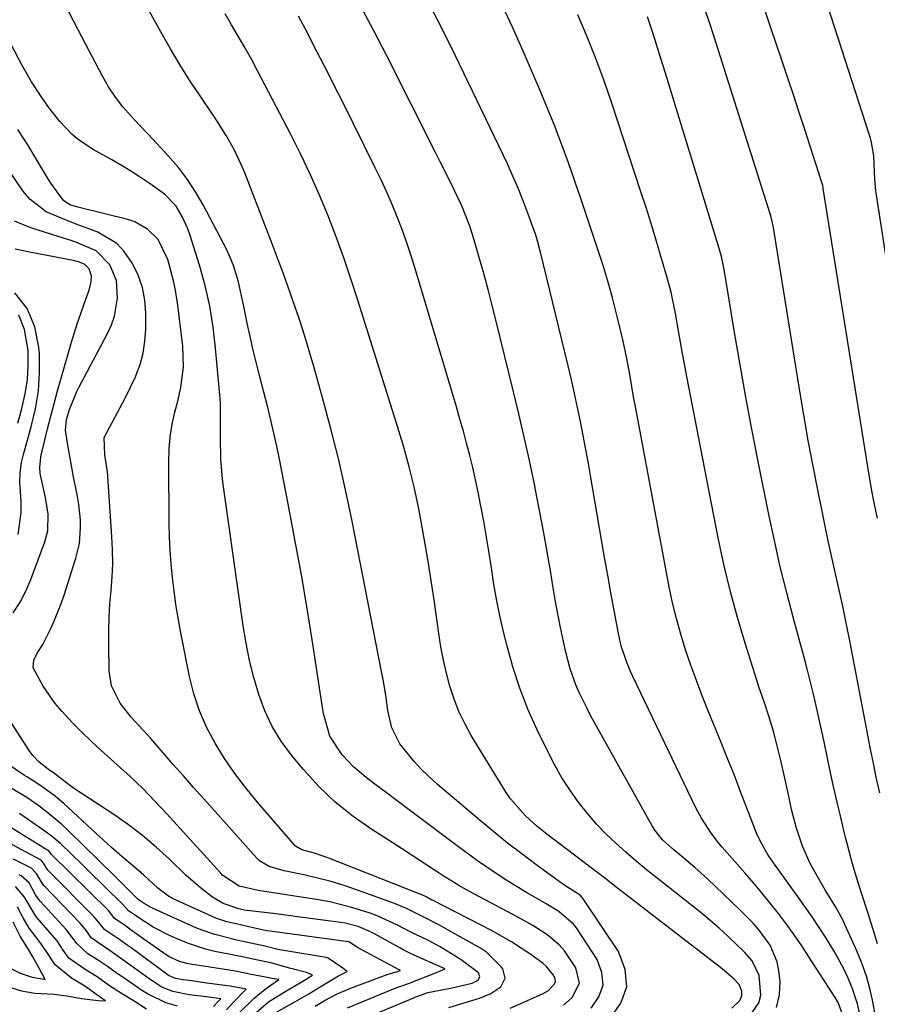
# Model space of a CAD drawing. Units: inches. Extents: x 1899770 to 1905050, y 385081 to 390396.
# Drawn here: x 1904541 to 1904722, y 387033 to 387241 of the extents above; entities that cross this region are included whole.
import ezdxf

# ---------------------------------------------------------------- set-up
doc = ezdxf.new("R2010")
doc.units = ezdxf.units.IN
doc.header["$MEASUREMENT"] = 0
doc.layers.add('7', color=7, linetype='Continuous')
doc.layers.add('8', color=7, linetype='Continuous')

msp = doc.modelspace()

# ---------------------------------------------------------------- linework, layer by layer
at = {"layer": '7', "color": 18}
for points in [[(1904666.03, 387030.02, 1752), (1904668.35, 387033.35, 1752), (1904669.59, 387036.8, 1752), (1904669.25, 387040.47, 1752), (1904667.83, 387044.26, 1752), (1904660.4, 387055.38, 1752), (1904660.19, 387055.65, 1752), (1904659.72, 387056.11, 1752), (1904658.6, 387056.86, 1752), (1904656.48, 387058.2, 1752), (1904655.32, 387059.02, 1752), (1904650.41, 387062.61, 1752), (1904647.4, 387064.86, 1752), (1904644.43, 387067.15, 1752), (1904641.51, 387069.5, 1752), (1904638.62, 387071.9, 1752), (1904629.63, 387079.49, 1752), (1904626.3, 387082.61, 1752), (1904624.77, 387084.29, 1752), (1904621.64, 387088.13, 1752), (1904619.95, 387091.45, 1752), (1904619.17, 387095.17, 1752), (1904618.7, 387098.35, 1752), (1904618.13, 387101.71, 1752), (1904617.81, 387103.39, 1752), (1904611.59, 387135.16, 1752), (1904610.21, 387141.78, 1752), (1904608.72, 387148.37, 1752), (1904607.06, 387154.92, 1752), (1904605.3, 387161.45, 1752), (1904603.5, 387167.79, 1752), (1904602.52, 387171.12, 1752), (1904601.51, 387174.43, 1752), (1904600.45, 387177.73, 1752), (1904599.03, 387181.94, 1752), (1904598.04, 387184.75, 1752), (1904597.03, 387187.55, 1752), (1904596, 387190.34, 1752), (1904594.94, 387193.12, 1752), (1904588.92, 387208.68, 1752), (1904588.25, 387210.31, 1752), (1904586.73, 387213.5, 1752), (1904584.99, 387216.58, 1752), (1904583.11, 387219.58, 1752), (1904582.13, 387221.06, 1752), (1904579.63, 387224.74, 1752), (1904577.43, 387228.08, 1752), (1904575.29, 387231.45, 1752), (1904573.25, 387234.89, 1752), (1904571.28, 387238.36, 1752), (1904562.02, 387255.17, 1752)], [(1904731.61, 387143.77, 1772), (1904722.23, 387204.44, 1772), (1904722.17, 387204.86, 1772), (1904721.97, 387207.39, 1772), (1904721.76, 387212.27, 1772), (1904721.29, 387215.07, 1772), (1904721.05, 387215.98, 1772), (1904720.78, 387216.89, 1772), (1904710.61, 387248.3, 1772)], [(1904701.23, 387032.43, 1758), (1904701.83, 387035.12, 1758), (1904701.94, 387038, 1758), (1904701.71, 387040.16, 1758), (1904701.33, 387042.07, 1758), (1904699.89, 387045.59, 1758), (1904697.56, 387048.74, 1758), (1904696.26, 387050.23, 1758), (1904693.49, 387053.05, 1758), (1904686.62, 387059.57, 1758), (1904685.31, 387060.78, 1758), (1904683.97, 387061.98, 1758), (1904681.24, 387064.28, 1758), (1904679.18, 387065.97, 1758), (1904677.16, 387067.85, 1758), (1904675.98, 387069.25, 1758), (1904675.46, 387070, 1758), (1904674.98, 387070.79, 1758), (1904661.96, 387094.12, 1758), (1904661.12, 387095.71, 1758), (1904659.55, 387098.94, 1758), (1904658.83, 387100.59, 1758), (1904657.61, 387103.96, 1758), (1904656.7, 387107.43, 1758), (1904656.21, 387109.74, 1758), (1904655.6, 387112.65, 1758), (1904655.03, 387115.58, 1758), (1904654.49, 387118.51, 1758), (1904653.99, 387121.44, 1758), (1904653.53, 387124.31, 1758), (1904652.79, 387128.68, 1758), (1904652.01, 387133.04, 1758), (1904651.18, 387137.4, 1758), (1904650.32, 387141.75, 1758), (1904650.07, 387142.97, 1758), (1904649.03, 387147.91, 1758), (1904647.95, 387152.85, 1758), (1904646.81, 387157.77, 1758), (1904645.63, 387162.69, 1758), (1904642.03, 387177.34, 1758), (1904641.18, 387180.71, 1758), (1904640.3, 387184.08, 1758), (1904639.39, 387187.43, 1758), (1904638.45, 387190.78, 1758), (1904637.04, 387195.69, 1758), (1904636.48, 387197.46, 1758), (1904634.74, 387201.75, 1758), (1904633.19, 387204.96, 1758), (1904632.21, 387206.98, 1758), (1904630.22, 387211, 1758), (1904629.21, 387213.01, 1758), (1904618.92, 387233.38, 1758), (1904616.18, 387238.7, 1758), (1904613.39, 387243.99, 1758)], [(1904718.85, 387030.65, 1762), (1904718.28, 387033.22, 1762), (1904717.2, 387036.58, 1762), (1904716.29, 387038.74, 1762), (1904715.39, 387040.59, 1762), (1904713.44, 387044.21, 1762), (1904711.7, 387047.04, 1762), (1904710.24, 387049.31, 1762), (1904708.75, 387051.55, 1762), (1904707.21, 387053.76, 1762), (1904705.65, 387055.95, 1762), (1904701.66, 387061.42, 1762), (1904700.91, 387062.48, 1762), (1904699.47, 387064.62, 1762), (1904698.14, 387066.83, 1762), (1904697.01, 387069.14, 1762), (1904696.52, 387070.33, 1762), (1904694.85, 387074.76, 1762), (1904693.55, 387078.18, 1762), (1904692.23, 387081.6, 1762), (1904690.88, 387085, 1762), (1904689.51, 387088.39, 1762), (1904686.78, 387095.05, 1762), (1904685.51, 387098.24, 1762), (1904684.28, 387101.46, 1762), (1904683.12, 387104.7, 1762), (1904682, 387107.96, 1762), (1904680.98, 387111.24, 1762), (1904680.06, 387114.55, 1762), (1904679.26, 387117.9, 1762), (1904678.56, 387121.26, 1762), (1904672.17, 387155.16, 1762), (1904671.41, 387159.31, 1762), (1904671.04, 387161.39, 1762), (1904670.29, 387165.78, 1762), (1904669.6, 387169.47, 1762), (1904668.79, 387173.14, 1762), (1904667.62, 387178.07, 1762), (1904667.28, 387179.49, 1762), (1904666.57, 387182.31, 1762), (1904665.82, 387185.13, 1762), (1904664.55, 387189.3, 1762), (1904659.98, 387203.05, 1762), (1904657.26, 387210.84, 1762), (1904654.38, 387218.56, 1762), (1904651.26, 387226.2, 1762), (1904647.99, 387233.77, 1762), (1904645.43, 387239.45, 1762), (1904643.25, 387244.1, 1762)], [(1904723.03, 387077.74, 1768), (1904722.27, 387081.07, 1768), (1904721.65, 387084.02, 1768), (1904721.07, 387086.97, 1768), (1904720.49, 387089.92, 1768), (1904716.67, 387109.87, 1768), (1904715.99, 387113.34, 1768), (1904715.27, 387116.81, 1768), (1904714.52, 387120.27, 1768), (1904713.74, 387123.72, 1768), (1904712.96, 387127.17, 1768), (1904712.2, 387130.63, 1768), (1904711.46, 387134.09, 1768), (1904710.75, 387137.56, 1768), (1904709.98, 387141.38, 1768), (1904708.93, 387146.77, 1768), (1904707.92, 387152.17, 1768), (1904706.98, 387157.57, 1768), (1904706.07, 387162.99, 1768), (1904700.73, 387196.22, 1768), (1904700.64, 387196.7, 1768), (1904700.35, 387198.15, 1768), (1904699.98, 387199.58, 1768), (1904699.83, 387200.05, 1768), (1904688.02, 387237.45, 1768), (1904686.89, 387240.88, 1768), (1904685.7, 387244.28, 1768)], [(1904691.77, 387032.3, 1754), (1904693.49, 387033.88, 1754), (1904693.89, 387034.87, 1754), (1904693.87, 387035.87, 1754), (1904693.3, 387037.27, 1754), (1904692.23, 387038.42, 1754), (1904689.74, 387040.58, 1754), (1904689.1, 387041.09, 1754), (1904667.66, 387057.63, 1754), (1904664.59, 387060, 1754), (1904661.51, 387062.34, 1754), (1904658.52, 387064.6, 1754), (1904655.32, 387067.03, 1754), (1904653.07, 387068.75, 1754), (1904650.58, 387070.75, 1754), (1904648.19, 387072.87, 1754), (1904645.03, 387076.51, 1754), (1904644.14, 387077.84, 1754), (1904636.75, 387089.89, 1754), (1904635.37, 387092.37, 1754), (1904634.13, 387094.92, 1754), (1904633.11, 387097.56, 1754), (1904632.23, 387100.26, 1754), (1904631.52, 387103.02, 1754), (1904630.88, 387105.8, 1754), (1904630.36, 387108.6, 1754), (1904629.91, 387111.41, 1754), (1904628.98, 387118.05, 1754), (1904628.38, 387122.13, 1754), (1904627.74, 387126.19, 1754), (1904627.04, 387130.25, 1754), (1904626.31, 387134.3, 1754), (1904625.58, 387138.12, 1754), (1904624.69, 387142.37, 1754), (1904623.64, 387146.58, 1754), (1904622.48, 387150.76, 1754), (1904621.22, 387154.92, 1754), (1904612.81, 387181.78, 1754), (1904611.35, 387186.28, 1754), (1904609.82, 387190.75, 1754), (1904608.2, 387195.19, 1754), (1904606.51, 387199.6, 1754), (1904604.7, 387203.97, 1754), (1904602.8, 387208.29, 1754), (1904600.78, 387212.56, 1754), (1904598.66, 387216.78, 1754), (1904591.64, 387230.26, 1754), (1904590.32, 387232.72, 1754), (1904588.94, 387235.15, 1754), (1904587.53, 387237.55, 1754), (1904586.12, 387239.97, 1754), (1904584.78, 387242.27, 1754)], [(1904695.56, 387030.64, 1756), (1904697.49, 387033.39, 1756), (1904697.86, 387035, 1756), (1904697.56, 387039.16, 1756), (1904696.06, 387042.24, 1756), (1904694.52, 387044.04, 1756), (1904690.92, 387047.5, 1756), (1904689.07, 387049.18, 1756), (1904685.27, 387052.42, 1756), (1904683.32, 387053.98, 1756), (1904676.02, 387059.71, 1756), (1904673.78, 387061.51, 1756), (1904671.57, 387063.34, 1756), (1904669.39, 387065.21, 1756), (1904667.25, 387067.11, 1756), (1904665.18, 387069.09, 1756), (1904663.2, 387071.15, 1756), (1904661.33, 387073.32, 1756), (1904659.31, 387075.87, 1756), (1904657.55, 387078.37, 1756), (1904655.89, 387080.94, 1756), (1904654.37, 387083.59, 1756), (1904652.96, 387086.31, 1756), (1904650.66, 387091.06, 1756), (1904648.73, 387095.42, 1756), (1904646.98, 387099.85, 1756), (1904645.52, 387104.38, 1756), (1904644.25, 387108.98, 1756), (1904643.65, 387111.45, 1756), (1904642.88, 387114.88, 1756), (1904642.16, 387118.31, 1756), (1904641.55, 387121.77, 1756), (1904640.99, 387125.24, 1756), (1904640.39, 387129.24, 1756), (1904639.92, 387132.18, 1756), (1904639.4, 387135.11, 1756), (1904638.86, 387138.03, 1756), (1904638.73, 387138.68, 1756), (1904638.21, 387141.28, 1756), (1904637.66, 387143.87, 1756), (1904637.06, 387146.45, 1756), (1904636.44, 387149.02, 1756), (1904635.77, 387151.59, 1756), (1904635.09, 387154.14, 1756), (1904634.37, 387156.69, 1756), (1904633.63, 387159.24, 1756), (1904624.84, 387188.69, 1756), (1904623.99, 387191.4, 1756), (1904623.1, 387194.09, 1756), (1904622.13, 387196.75, 1756), (1904621.11, 387199.4, 1756), (1904620.03, 387202.02, 1756), (1904618.9, 387204.63, 1756), (1904617.71, 387207.2, 1756), (1904616.48, 387209.76, 1756), (1904609.46, 387223.88, 1756), (1904607.97, 387226.88, 1756), (1904606.46, 387229.87, 1756), (1904604.94, 387232.85, 1756), (1904603.4, 387235.83, 1756), (1904602.16, 387238.24, 1756), (1904600.29, 387241.77, 1756)], [(1904722.16, 387029.79, 1764), (1904721.62, 387033.32, 1764), (1904720.96, 387036.18, 1764), (1904720.17, 387039.01, 1764), (1904719.19, 387041.77, 1764), (1904718.09, 387044.5, 1764), (1904715.65, 387049.98, 1764), (1904715.21, 387050.92, 1764), (1904713.73, 387053.63, 1764), (1904711.56, 387057.16, 1764), (1904709.26, 387061.05, 1764), (1904708.33, 387062.83, 1764), (1904706.7, 387066.51, 1764), (1904705.39, 387070.31, 1764), (1904704.4, 387074.21, 1764), (1904703.79, 387077.06, 1764), (1904703.24, 387079.58, 1764), (1904702.67, 387082.1, 1764), (1904702.08, 387084.61, 1764), (1904701.48, 387087.12, 1764), (1904700.63, 387090.48, 1764), (1904699.66, 387093.73, 1764), (1904698.56, 387096.95, 1764), (1904697.49, 387100.17, 1764), (1904696.97, 387101.78, 1764), (1904694.57, 387109.34, 1764), (1904692.96, 387114.77, 1764), (1904691.47, 387120.22, 1764), (1904690.16, 387125.73, 1764), (1904688.98, 387131.26, 1764), (1904682.24, 387165.71, 1764), (1904681.33, 387170.51, 1764), (1904680.49, 387175.31, 1764), (1904679.87, 387178.99, 1764), (1904678.93, 387183.49, 1764), (1904678.35, 387185.72, 1764), (1904678.04, 387186.83, 1764), (1904676.73, 387191.33, 1764), (1904675.73, 387194.67, 1764), (1904674.71, 387198.01, 1764), (1904673.66, 387201.35, 1764), (1904672.58, 387204.67, 1764), (1904666.42, 387223.39, 1764), (1904664.79, 387228.11, 1764), (1904663.07, 387232.81, 1764), (1904661.22, 387237.45, 1764), (1904659.28, 387242.07, 1764)], [(1904722.53, 387045.84, 1766), (1904721.89, 387048, 1766), (1904720.53, 387052.3, 1766), (1904719.15, 387056.6, 1766), (1904718.05, 387060.15, 1766), (1904717.27, 387062.78, 1766), (1904716.54, 387065.42, 1766), (1904715.85, 387068.08, 1766), (1904715.56, 387069.27, 1766), (1904714.76, 387072.53, 1766), (1904713.99, 387075.8, 1766), (1904713.25, 387079.07, 1766), (1904712.54, 387082.36, 1766), (1904711.24, 387088.53, 1766), (1904710.7, 387091.06, 1766), (1904710.14, 387093.58, 1766), (1904709.57, 387096.1, 1766), (1904708.98, 387098.62, 1766), (1904708.37, 387101.13, 1766), (1904707.75, 387103.64, 1766), (1904707.09, 387106.14, 1766), (1904706.42, 387108.64, 1766), (1904704.8, 387114.56, 1766), (1904703.36, 387120.02, 1766), (1904702, 387125.51, 1766), (1904700.75, 387131.02, 1766), (1904699.58, 387136.55, 1766), (1904697.31, 387147.74, 1766), (1904695.98, 387154.53, 1766), (1904694.7, 387161.34, 1766), (1904693.5, 387168.16, 1766), (1904692.35, 387174.98, 1766), (1904690.39, 387187.04, 1766), (1904690.1, 387188.65, 1766), (1904689.56, 387191.05, 1766), (1904688.91, 387193.42, 1766), (1904677.72, 387229.92, 1766), (1904676.81, 387232.85, 1766), (1904675.89, 387235.78, 1766), (1904674.94, 387238.71, 1766), (1904673.98, 387241.63, 1766)], [(1904656.23, 387032.88, 1748), (1904658.07, 387034.53, 1748), (1904659.57, 387037.53, 1748), (1904658.82, 387040.79, 1748), (1904656.42, 387044.36, 1748), (1904655.31, 387045.66, 1748), (1904652.69, 387047.87, 1748), (1904649.77, 387049.74, 1748), (1904646.74, 387051.45, 1748), (1904637.31, 387056.41, 1748), (1904636.36, 387056.91, 1748), (1904634.5, 387057.97, 1748), (1904630.85, 387060.22, 1748), (1904629.96, 387060.81, 1748), (1904625.92, 387063.48, 1748), (1904622.01, 387066.02, 1748), (1904620.04, 387067.27, 1748), (1904615.75, 387069.98, 1748), (1904611.79, 387072.76, 1748), (1904608.03, 387075.77, 1748), (1904604.57, 387079.11, 1748), (1904601.31, 387082.69, 1748), (1904598.81, 387085.7, 1748), (1904596.63, 387088.68, 1748), (1904594.71, 387091.78, 1748), (1904593.16, 387095.1, 1748), (1904591.87, 387098.55, 1748), (1904590.86, 387102.12, 1748), (1904589.96, 387105.72, 1748), (1904589.23, 387109.36, 1748), (1904588.62, 387113.03, 1748), (1904584.49, 387141.86, 1748), (1904584.23, 387144, 1748), (1904583.89, 387148.29, 1748), (1904583.79, 387152.67, 1748), (1904583.83, 387156.84, 1748), (1904583.77, 387159.97, 1748), (1904583.7, 387161.01, 1748), (1904582.77, 387171.65, 1748), (1904582.26, 387176.1, 1748), (1904581.54, 387180.52, 1748), (1904580.58, 387184.89, 1748), (1904579.37, 387189.2, 1748), (1904577.42, 387195.48, 1748), (1904576.94, 387196.84, 1748), (1904575.73, 387199.45, 1748), (1904574.41, 387201.63, 1748), (1904571.97, 387204.2, 1748), (1904569.35, 387206.07, 1748), (1904567.28, 387207.49, 1748), (1904565.19, 387208.86, 1748), (1904563.04, 387210.16, 1748), (1904560.86, 387211.41, 1748), (1904556.89, 387213.6, 1748), (1904553.8, 387215.64, 1748), (1904552.41, 387216.86, 1748), (1904549.86, 387219.57, 1748), (1904547.54, 387222.5, 1748), (1904546.2, 387224.38, 1748), (1904543.93, 387227.88, 1748), (1904541.87, 387231.51, 1748), (1904537.63, 387239.51, 1748)], [(1904645, 387032.3, 1746), (1904648.47, 387033.82, 1746), (1904651.9, 387035.38, 1746), (1904653.04, 387036.03, 1746), (1904654.35, 387037.39, 1746), (1904654.52, 387037.9, 1746), (1904654.47, 387038.44, 1746), (1904654.11, 387039.28, 1746), (1904652.54, 387041.16, 1746), (1904651.91, 387041.68, 1746), (1904649.31, 387043.58, 1746), (1904647.3, 387044.97, 1746), (1904645.26, 387046.29, 1746), (1904641.02, 387048.68, 1746), (1904628.58, 387055.06, 1746), (1904628.46, 387055.12, 1746), (1904628.22, 387055.25, 1746), (1904627.36, 387055.71, 1746), (1904626.95, 387055.9, 1746), (1904626.18, 387056.27, 1746), (1904625.97, 387056.36, 1746), (1904625.77, 387056.44, 1746), (1904606.71, 387063.96, 1746), (1904603.86, 387064.92, 1746), (1904600.95, 387065.7, 1746), (1904599.62, 387066.47, 1746), (1904591.53, 387075.86, 1746), (1904589.12, 387078.82, 1746), (1904586.81, 387081.86, 1746), (1904584.68, 387085.02, 1746), (1904582.65, 387088.25, 1746), (1904580.88, 387091.61, 1746), (1904579.36, 387095.07, 1746), (1904578.2, 387098.66, 1746), (1904577.27, 387102.34, 1746), (1904575.38, 387111.91, 1746), (1904574.86, 387114.72, 1746), (1904574.39, 387117.55, 1746), (1904573.99, 387120.39, 1746), (1904573.64, 387123.23, 1746), (1904573.37, 387126.09, 1746), (1904573.16, 387128.94, 1746), (1904573.03, 387131.81, 1746), (1904572.97, 387134.67, 1746), (1904572.87, 387147.69, 1746), (1904572.95, 387150.34, 1746), (1904573.18, 387152.97, 1746), (1904573.61, 387155.58, 1746), (1904574.19, 387158.16, 1746), (1904574.8, 387160.47, 1746), (1904575.44, 387163.33, 1746), (1904575.97, 387167.7, 1746), (1904575.82, 387172.08, 1746), (1904574.7, 387181.28, 1746), (1904574.25, 387184.18, 1746), (1904573.94, 387185.61, 1746), (1904572.7, 387190.42, 1746), (1904570.63, 387194.6, 1746), (1904568.4, 387196.81, 1746), (1904565.7, 387198.33, 1746), (1904564.21, 387198.83, 1746), (1904554.22, 387201.31, 1746), (1904553.66, 387201.46, 1746), (1904552.02, 387201.96, 1746), (1904550.63, 387202.83, 1746), (1904547.99, 387206.53, 1746), (1904547.3, 387207.61, 1746), (1904546.63, 387208.7, 1746), (1904543.11, 387214.6, 1746), (1904541.01, 387217.88, 1746)], [(1904632.02, 387032.42, 1744), (1904638.5, 387034.38, 1744), (1904640.85, 387035.37, 1744), (1904642.96, 387036.81, 1744), (1904643.93, 387038.62, 1744), (1904643.43, 387040.6, 1744), (1904643.17, 387040.97, 1744), (1904639.99, 387044.11, 1744), (1904638.72, 387044.93, 1744), (1904631.99, 387048.66, 1744), (1904631.49, 387048.94, 1744), (1904630.02, 387049.79, 1744), (1904626.99, 387051.39, 1744), (1904623.05, 387053.32, 1744), (1904620.53, 387054.37, 1744), (1904612.74, 387057.2, 1744), (1904609.95, 387058.15, 1744), (1904607.14, 387059.01, 1744), (1904604.29, 387059.75, 1744), (1904601.42, 387060.41, 1744), (1904597.23, 387061.27, 1744), (1904594.11, 387062.17, 1744), (1904592.07, 387063.4, 1744), (1904591.49, 387063.96, 1744), (1904580.28, 387076.47, 1744), (1904578.13, 387078.89, 1744), (1904575.98, 387081.31, 1744), (1904573.84, 387083.74, 1744), (1904571.71, 387086.18, 1744), (1904569.09, 387089.2, 1744), (1904567.44, 387091.04, 1744), (1904564.91, 387093.75, 1744), (1904562.65, 387096.69, 1744), (1904560.79, 387100.34, 1744), (1904560.29, 387103.54, 1744), (1904560.2, 387109.1, 1744), (1904560.2, 387111.95, 1744), (1904560.28, 387114.81, 1744), (1904560.46, 387117.66, 1744), (1904560.7, 387120.51, 1744), (1904560.92, 387123.35, 1744), (1904561.05, 387126.2, 1744), (1904561.02, 387129.05, 1744), (1904560.89, 387131.9, 1744), (1904559.91, 387145.61, 1744), (1904559.83, 387146.41, 1744), (1904559.36, 387149.12, 1744), (1904559.22, 387152.77, 1744), (1904561.48, 387156.99, 1744), (1904563.78, 387161.23, 1744), (1904565.84, 387165.6, 1744), (1904565.95, 387165.85, 1744), (1904566.82, 387168.23, 1744), (1904567.48, 387170.64, 1744), (1904567.85, 387173.12, 1744), (1904568.01, 387175.64, 1744), (1904568.03, 387179.09, 1744), (1904567.82, 387181.83, 1744), (1904567.33, 387184.5, 1744), (1904566.42, 387187.05, 1744), (1904565.24, 387189.53, 1744), (1904563.48, 387192.07, 1744), (1904561.89, 387193.74, 1744), (1904557.9, 387196.13, 1744), (1904553.35, 387197.87, 1744), (1904551.19, 387198.68, 1744), (1904546.99, 387200.44, 1744), (1904543.52, 387203.13, 1744), (1904542.09, 387204.86, 1744), (1904535.41, 387214.66, 1744)], [(1904605.56, 387026.54, 1742), (1904624.77, 387034.54, 1742), (1904624.84, 387034.57, 1742), (1904625.04, 387034.64, 1742), (1904626.02, 387034.99, 1742), (1904627.6, 387035.57, 1742), (1904630.2, 387036.08, 1742), (1904632.35, 387036.51, 1742), (1904636.96, 387037.59, 1742), (1904637.79, 387037.98, 1742), (1904638.18, 387038.25, 1742), (1904638.55, 387038.88, 1742), (1904638.38, 387039.6, 1742), (1904638.29, 387039.73, 1742), (1904634.65, 387042.47, 1742), (1904631.98, 387044.14, 1742), (1904630.21, 387045.25, 1742), (1904627.43, 387046.72, 1742), (1904624, 387048.31, 1742), (1904621.19, 387049.79, 1742), (1904616.87, 387051.76, 1742), (1904615.38, 387052.31, 1742), (1904611.53, 387053.56, 1742), (1904606.87, 387054.72, 1742), (1904604.51, 387055.15, 1742), (1904591.76, 387057.13, 1742), (1904587.72, 387058.03, 1742), (1904584.3, 387060.33, 1742), (1904583.81, 387060.83, 1742), (1904572.49, 387073.32, 1742), (1904569.96, 387076.02, 1742), (1904567.38, 387078.65, 1742), (1904564.71, 387081.19, 1742), (1904561.97, 387083.68, 1742), (1904560.57, 387084.92, 1742), (1904558.52, 387086.76, 1742), (1904556.49, 387088.64, 1742), (1904554.52, 387090.57, 1742), (1904552.57, 387092.52, 1742), (1904550.35, 387094.92, 1742), (1904548.92, 387096.63, 1742), (1904546.38, 387100.29, 1742), (1904544.24, 387104.15, 1742), (1904544.36, 387105.75, 1742), (1904545.06, 387107.25, 1742), (1904546.26, 387109.09, 1742), (1904547.98, 387112.47, 1742), (1904548.78, 387114.19, 1742), (1904550.19, 387117.71, 1742), (1904550.8, 387119.51, 1742), (1904553.29, 387127.34, 1742), (1904554, 387130.38, 1742), (1904554.26, 387133.69, 1742), (1904554.22, 387135.36, 1742), (1904553.9, 387138.68, 1742), (1904553.62, 387140.33, 1742), (1904552.71, 387144.86, 1742), (1904552.4, 387146.44, 1742), (1904551.54, 387151.19, 1742), (1904551.11, 387154.36, 1742), (1904551.31, 387156.58, 1742), (1904551.89, 387158.73, 1742), (1904553.38, 387162.39, 1742), (1904553.87, 387163.36, 1742), (1904559.99, 387174.87, 1742), (1904560.78, 387176.62, 1742), (1904561.42, 387178.42, 1742), (1904562.08, 387182.19, 1742), (1904561.86, 387185.96, 1742), (1904560.47, 387189.29, 1742), (1904557.57, 387192.23, 1742), (1904553.62, 387193.92, 1742), (1904552.25, 387194.39, 1742), (1904550.88, 387194.84, 1742), (1904543.75, 387197.09, 1742), (1904540.31, 387198.51, 1742)], [(1904541.06, 387132.3, 1738), (1904541.72, 387136.93, 1738), (1904541.69, 387139.29, 1738), (1904541.4, 387143.39, 1738), (1904541.47, 387145.37, 1738), (1904541.77, 387147.51, 1738), (1904542.18, 387149.2, 1738), (1904543.86, 387155.04, 1738), (1904544.75, 387158.82, 1738), (1904545.37, 387162.63, 1738), (1904545.6, 387166.49, 1738), (1904545.57, 387170.37, 1738), (1904545.48, 387171.88, 1738), (1904544.58, 387176.17, 1738), (1904542.99, 387180.06, 1738), (1904540.37, 387183.34, 1738)], [(1904541.04, 387155.84, 1736), (1904541.78, 387158.64, 1736), (1904542.57, 387162.02, 1736), (1904543.04, 387165.03, 1736), (1904543.22, 387168.08, 1736), (1904543.19, 387171.15, 1736), (1904542.43, 387175.6, 1736), (1904541.2, 387178.66, 1736)], [(1904603.81, 387032.7, 1738), (1904605.88, 387033.95, 1738), (1904608.44, 387035.3, 1738), (1904611.84, 387036.7, 1738), (1904615.61, 387038.14, 1738), (1904619, 387039.36, 1738), (1904621.16, 387040.01, 1738), (1904621.31, 387040.06, 1738), (1904621.81, 387040.24, 1738), (1904621.39, 387040.45, 1738), (1904620.76, 387040.78, 1738), (1904616.42, 387043.12, 1738), (1904612.7, 387045.07, 1738), (1904611.34, 387046.03, 1738), (1904611.07, 387046.23, 1738), (1904610.91, 387046.29, 1738), (1904610.81, 387046.31, 1738), (1904593.2, 387048.71, 1738), (1904592.87, 387048.76, 1738), (1904589.5, 387049.55, 1738), (1904587.36, 387049.99, 1738), (1904585.17, 387050.51, 1738), (1904582.82, 387051.28, 1738), (1904582.06, 387051.61, 1738), (1904573.66, 387055.47, 1738), (1904572.82, 387055.91, 1738), (1904570.55, 387057.65, 1738), (1904567.58, 387060.45, 1738), (1904565.67, 387062.09, 1738), (1904562.5, 387064.76, 1738), (1904560.82, 387066.21, 1738), (1904557.52, 387069.17, 1738), (1904550.7, 387075.47, 1738), (1904548.95, 387076.99, 1738), (1904546.11, 387079.12, 1738), (1904544.28, 387080.28, 1738), (1904542.89, 387081.12, 1738), (1904542.43, 387081.41, 1738), (1904529.2, 387090.35, 1738)], [(1904595.6, 387031.45, 1736), (1904599.52, 387033.63, 1736), (1904602.47, 387035.33, 1736), (1904605.17, 387037, 1736), (1904608.75, 387039.12, 1736), (1904609.81, 387039.67, 1736), (1904610.53, 387040.02, 1736), (1904610.07, 387040.36, 1736), (1904609.62, 387040.7, 1736), (1904606.54, 387042.86, 1736), (1904606.31, 387042.91, 1736), (1904606.09, 387042.96, 1736), (1904597.63, 387044.36, 1736), (1904595.93, 387044.69, 1736), (1904593.15, 387045.39, 1736), (1904588.27, 387046.46, 1736), (1904586.94, 387046.74, 1736), (1904586.19, 387046.9, 1736), (1904582.58, 387047.81, 1736), (1904579.92, 387048.72, 1736), (1904578.62, 387049.27, 1736), (1904569.42, 387053.4, 1736), (1904569.03, 387053.59, 1736), (1904567.9, 387054.23, 1736), (1904567.02, 387054.8, 1736), (1904566.71, 387055.01, 1736), (1904566.28, 387055.39, 1736), (1904562.97, 387058.71, 1736), (1904562.16, 387059.51, 1736), (1904561.34, 387060.31, 1736), (1904551.72, 387069.74, 1736), (1904550.22, 387071.14, 1736), (1904547.09, 387073.76, 1736), (1904545.46, 387074.98, 1736), (1904542.9, 387076.79, 1736), (1904539.58, 387078.76, 1736)], [(1904590.78, 387030.88, 1734), (1904593.97, 387033.59, 1734), (1904596.87, 387035.46, 1734), (1904599.53, 387037.02, 1734), (1904602, 387038.5, 1734), (1904602.32, 387038.7, 1734), (1904603.2, 387039.24, 1734), (1904602.8, 387039.45, 1734), (1904601.97, 387039.78, 1734), (1904598.67, 387040.69, 1734), (1904594.44, 387041.84, 1734), (1904591.3, 387042.52, 1734), (1904588.71, 387043.04, 1734), (1904586.25, 387043.54, 1734), (1904585.9, 387043.61, 1734), (1904582.63, 387044.28, 1734), (1904580.67, 387044.76, 1734), (1904576.83, 387045.98, 1734), (1904573.18, 387047.52, 1734), (1904569.61, 387049.39, 1734), (1904566.35, 387051.52, 1734), (1904565.65, 387052.01, 1734), (1904564.4, 387052.83, 1734), (1904563.25, 387054.1, 1734), (1904563.13, 387054.22, 1734), (1904555.8, 387061.45, 1734), (1904554.61, 387062.61, 1734), (1904552.22, 387064.93, 1734), (1904550.01, 387067.02, 1734), (1904547.77, 387068.9, 1734), (1904546.99, 387069.47, 1734), (1904541.33, 387073.37, 1734)], [(1904587.77, 387031.28, 1732), (1904590.83, 387034.33, 1732), (1904593.25, 387036.28, 1732), (1904594.93, 387037.48, 1732), (1904596.12, 387038.3, 1732), (1904594.7, 387038.55, 1732), (1904593.29, 387038.8, 1732), (1904589.94, 387039.45, 1732), (1904586.97, 387040.06, 1732), (1904585.6, 387040.29, 1732), (1904577.48, 387041.57, 1732), (1904576.69, 387041.73, 1732), (1904575.17, 387042.16, 1732), (1904572.99, 387043.15, 1732), (1904571.64, 387044, 1732), (1904565.7, 387048.22, 1732), (1904565.5, 387048.36, 1732), (1904563.5, 387049.78, 1732), (1904561.37, 387051.3, 1732), (1904560.71, 387052.23, 1732), (1904560.13, 387052.88, 1732), (1904548.08, 387064.79, 1732), (1904548.05, 387064.83, 1732), (1904547.66, 387065.44, 1732), (1904546.45, 387066.13, 1732), (1904546.25, 387066.25, 1732), (1904539.21, 387070.66, 1732)], [(1904582.33, 387032.62, 1728), (1904583.26, 387033.62, 1728), (1904583.88, 387034.28, 1728), (1904580.87, 387034.69, 1728), (1904577.19, 387035.12, 1728), (1904573.73, 387035.82, 1728), (1904571.43, 387036.74, 1728), (1904570.41, 387037.37, 1728), (1904569.94, 387037.68, 1728), (1904569.63, 387037.89, 1728), (1904569.48, 387038, 1728), (1904564.16, 387041.81, 1728), (1904560.49, 387044.42, 1728), (1904556.51, 387047.15, 1728), (1904555.49, 387048.6, 1728), (1904554.53, 387049.84, 1728), (1904554.18, 387050.22, 1728), (1904546.6, 387058.12, 1728), (1904546.31, 387058.44, 1728), (1904545.05, 387060.61, 1728), (1904543.98, 387061.78, 1728), (1904543.34, 387062.14, 1728), (1904540.07, 387063.73, 1728)], [(1904574.71, 387032.67, 1726), (1904572.24, 387033.42, 1726), (1904568.37, 387035.31, 1726), (1904566.99, 387036.18, 1726), (1904566.2, 387036.71, 1726), (1904562.95, 387038.95, 1726), (1904562.06, 387039.56, 1726), (1904559.95, 387041.05, 1726), (1904557.83, 387042.49, 1726), (1904555.78, 387043.74, 1726), (1904553.52, 387045.85, 1726), (1904551.24, 387048.92, 1726), (1904545.83, 387054.78, 1726), (1904545.44, 387055.24, 1726), (1904544.76, 387056.23, 1726), (1904543.38, 387058.75, 1726), (1904541.73, 387060.2, 1726), (1904541.27, 387060.43, 1726)], [(1904568.21, 387032.09, 1724), (1904565.57, 387033.73, 1724), (1904562.87, 387035.39, 1724), (1904560.38, 387037.01, 1724), (1904557.73, 387038.88, 1724), (1904555.22, 387040.46, 1724), (1904551.81, 387042.85, 1724), (1904550.58, 387044.55, 1724), (1904549.29, 387046.47, 1724), (1904548.34, 387047.64, 1724), (1904545.05, 387051.42, 1724), (1904544.8, 387051.72, 1724), (1904542.44, 387055.7, 1724), (1904540.54, 387057.94, 1724)], [(1904537.92, 387037.16, 1722), (1904541.82, 387035.96, 1722), (1904544.6, 387035.44, 1722), (1904548.71, 387035.25, 1722), (1904551.78, 387034.8, 1722), (1904554.43, 387034.29, 1722), (1904557.96, 387033.93, 1722), (1904559.53, 387033.86, 1722), (1904558.87, 387034.28, 1722), (1904557.89, 387034.94, 1722), (1904555.19, 387036.91, 1722), (1904552.37, 387038.58, 1722), (1904548.86, 387041.41, 1722), (1904547.03, 387044.29, 1722), (1904545.52, 387046.41, 1722), (1904543.39, 387049.18, 1722), (1904542.11, 387051.34, 1722), (1904540.91, 387053.64, 1722)]]:
    msp.add_polyline3d(points, dxfattribs=at)
at = {"layer": '8', "color": 18}
for points in [[(1904715.85, 387028.94, 1760), (1904714.31, 387033.34, 1760), (1904713.6, 387034.53, 1760), (1904708.06, 387043.13, 1760), (1904706.52, 387045.46, 1760), (1904704.94, 387047.76, 1760), (1904703.29, 387050.02, 1760), (1904701.61, 387052.26, 1760), (1904699.88, 387054.45, 1760), (1904698.12, 387056.62, 1760), (1904696.32, 387058.76, 1760), (1904694.49, 387060.87, 1760), (1904689.75, 387066.25, 1760), (1904688.94, 387067.22, 1760), (1904687.4, 387069.21, 1760), (1904685.33, 387072.38, 1760), (1904684.16, 387074.61, 1760), (1904670.88, 387102.3, 1760), (1904670.4, 387103.35, 1760), (1904669.51, 387105.49, 1760), (1904668.43, 387108.79, 1760), (1904667.92, 387111.04, 1760), (1904666.94, 387116.23, 1760), (1904666.25, 387119.97, 1760), (1904665.57, 387123.7, 1760), (1904664.91, 387127.44, 1760), (1904664.26, 387131.19, 1760), (1904662.02, 387144.38, 1760), (1904661.5, 387147.34, 1760), (1904660.96, 387150.29, 1760), (1904660.4, 387153.24, 1760), (1904659.81, 387156.19, 1760), (1904659.19, 387159.12, 1760), (1904658.56, 387162.06, 1760), (1904657.89, 387164.99, 1760), (1904657.2, 387167.91, 1760), (1904651.38, 387191.93, 1760), (1904651.26, 387192.41, 1760), (1904650.75, 387194.34, 1760), (1904650.45, 387195.29, 1760), (1904650.29, 387195.76, 1760), (1904648.72, 387200.15, 1760), (1904647.73, 387202.8, 1760), (1904646.68, 387205.43, 1760), (1904645.55, 387208.02, 1760), (1904644.37, 387210.58, 1760), (1904633.34, 387233.52, 1760), (1904630.18, 387239.92, 1760), (1904626.91, 387246.28, 1760)], [(1904662.06, 387032.26, 1750), (1904663.7, 387034.66, 1750), (1904664.59, 387037.16, 1750), (1904664.34, 387039.81, 1750), (1904663.34, 387042.54, 1750), (1904658.94, 387049.22, 1750), (1904658.33, 387050.04, 1750), (1904655.21, 387052.67, 1750), (1904652.56, 387054.28, 1750), (1904648.38, 387056.69, 1750), (1904644.46, 387059.1, 1750), (1904642.21, 387060.58, 1750), (1904638.1, 387063.4, 1750), (1904634.07, 387066.34, 1750), (1904620.56, 387076.49, 1750), (1904619.09, 387077.6, 1750), (1904616.14, 387079.8, 1750), (1904614.54, 387081, 1750), (1904611.86, 387083.25, 1750), (1904609.47, 387085.8, 1750), (1904606.92, 387089.74, 1750), (1904605.56, 387094.53, 1750), (1904605.34, 387095.76, 1750), (1904603.36, 387108.71, 1750), (1904602.16, 387116.24, 1750), (1904600.89, 387123.76, 1750), (1904599.53, 387131.27, 1750), (1904598.11, 387138.76, 1750), (1904596.25, 387148.25, 1750), (1904595.69, 387150.99, 1750), (1904595.09, 387153.72, 1750), (1904594.45, 387156.44, 1750), (1904593.77, 387159.15, 1750), (1904592.11, 387165.58, 1750), (1904591.4, 387168.42, 1750), (1904590.71, 387171.26, 1750), (1904590.06, 387174.11, 1750), (1904589.45, 387176.97, 1750), (1904588.56, 387181.18, 1750), (1904588.25, 387182.69, 1750), (1904587.6, 387185.7, 1750), (1904586.56, 387189.13, 1750), (1904585.66, 387191.33, 1750), (1904585.14, 387192.4, 1750), (1904580.14, 387201.94, 1750), (1904578.56, 387204.67, 1750), (1904576.84, 387207.31, 1750), (1904574.92, 387209.8, 1750), (1904572.11, 387213.01, 1750), (1904570.32, 387214.93, 1750), (1904568.53, 387216.84, 1750), (1904566.73, 387218.75, 1750), (1904564.93, 387220.65, 1750), (1904563.21, 387222.61, 1750), (1904561.61, 387224.66, 1750), (1904560.19, 387226.83, 1750), (1904558.88, 387229.09, 1750), (1904554.57, 387237.28, 1750), (1904552.68, 387240.94, 1750), (1904550.83, 387244.62, 1750)], [(1904722.49, 387135.78, 1770), (1904721.76, 387139.38, 1770), (1904721.41, 387141.19, 1770), (1904720.76, 387144.81, 1770), (1904720.45, 387146.63, 1770), (1904711.08, 387205.41, 1770), (1904711.05, 387205.57, 1770), (1904710.95, 387206.05, 1770), (1904710.82, 387206.52, 1770), (1904710.78, 387206.68, 1770), (1904708.25, 387214.52, 1770), (1904707.09, 387218.07, 1770), (1904705.93, 387221.63, 1770), (1904704.76, 387225.18, 1770), (1904703.57, 387228.72, 1770), (1904702.38, 387232.27, 1770), (1904701.19, 387235.81, 1770), (1904700, 387239.35, 1770), (1904698.8, 387242.9, 1770)], [(1904540.04, 387115.76, 1740), (1904541.47, 387118, 1740), (1904542.68, 387120.37, 1740), (1904543.73, 387122.82, 1740), (1904546.72, 387130.79, 1740), (1904547.32, 387133.06, 1740), (1904547.4, 387136.58, 1740), (1904546.87, 387140.1, 1740), (1904545.88, 387144.54, 1740), (1904545.76, 387145.21, 1740), (1904545.67, 387146.55, 1740), (1904545.85, 387148.57, 1740), (1904545.97, 387149.23, 1740), (1904546.12, 387149.89, 1740), (1904547.3, 387154.64, 1740), (1904547.99, 387157.32, 1740), (1904548.69, 387160, 1740), (1904549.42, 387162.67, 1740), (1904550.18, 387165.33, 1740), (1904552.37, 387172.91, 1740), (1904553.62, 387176.99, 1740), (1904554.3, 387179.01, 1740), (1904555.01, 387181.03, 1740), (1904556.06, 387183.91, 1740), (1904556.48, 387185.65, 1740), (1904556.55, 387186.92, 1740), (1904556.05, 387188.45, 1740), (1904555.15, 387189.36, 1740), (1904553.92, 387189.87, 1740), (1904553.48, 387189.99, 1740), (1904553.04, 387190.09, 1740), (1904547.19, 387191.22, 1740), (1904543.83, 387191.89, 1740), (1904540.46, 387192.57, 1740)], [(1904610.6, 387032.38, 1740), (1904621.04, 387036.64, 1740), (1904621.44, 387036.8, 1740), (1904622.06, 387037.01, 1740), (1904623.47, 387037.47, 1740), (1904627.82, 387039.18, 1740), (1904629.39, 387039.81, 1740), (1904631.25, 387040.56, 1740), (1904629.16, 387041.48, 1740), (1904626.24, 387042.76, 1740), (1904623.79, 387043.87, 1740), (1904622.5, 387044.54, 1740), (1904621.65, 387045, 1740), (1904616.33, 387047.97, 1740), (1904615.49, 387048.41, 1740), (1904612.89, 387049.52, 1740), (1904610.16, 387050.25, 1740), (1904609.22, 387050.4, 1740), (1904600.07, 387051.6, 1740), (1904598.16, 387051.85, 1740), (1904594.34, 387052.33, 1740), (1904592.43, 387052.56, 1740), (1904588.81, 387053, 1740), (1904587.68, 387053.25, 1740), (1904584.34, 387054.41, 1740), (1904582.12, 387055.7, 1740), (1904579.56, 387057.67, 1740), (1904576.49, 387060.38, 1740), (1904573.01, 387063.73, 1740), (1904570.23, 387066.27, 1740), (1904567.35, 387068.71, 1740), (1904564.35, 387070.98, 1740), (1904561.27, 387073.15, 1740), (1904552.79, 387078.75, 1740), (1904552.17, 387079.18, 1740), (1904550.37, 387080.55, 1740), (1904548.44, 387082.07, 1740), (1904547.8, 387082.46, 1740), (1904545.51, 387084.22, 1740), (1904544.15, 387085.67, 1740), (1904543.55, 387086.48, 1740), (1904535.58, 387098.74, 1740)], [(1904585.06, 387031.95, 1730), (1904586.56, 387033.53, 1730), (1904588.82, 387035.85, 1730), (1904589.24, 387036.27, 1730), (1904588.52, 387036.44, 1730), (1904586.99, 387036.73, 1730), (1904585.87, 387036.92, 1730), (1904580.94, 387037.59, 1730), (1904577.76, 387038.02, 1730), (1904575.94, 387038.27, 1730), (1904574.33, 387038.51, 1730), (1904572.82, 387039.2, 1730), (1904572.78, 387039.23, 1730), (1904572.73, 387039.27, 1730), (1904564.92, 387045.01, 1730), (1904564.08, 387045.61, 1730), (1904562.74, 387046.57, 1730), (1904559.39, 387048.79, 1730), (1904557.15, 387051.54, 1730), (1904547.36, 387061.44, 1730), (1904547.19, 387061.63, 1730), (1904546.9, 387062.05, 1730), (1904546.54, 387062.72, 1730), (1904545.91, 387063.54, 1730), (1904541.58, 387065.86, 1730), (1904537.46, 387068.13, 1730)], [(1904537.77, 387041.58, 1720), (1904541.52, 387039.66, 1720), (1904544.06, 387038.85, 1720), (1904546.54, 387038.39, 1720), (1904546.6, 387038.38, 1720), (1904546.81, 387038.36, 1720), (1904546.73, 387038.49, 1720), (1904545.6, 387040.58, 1720), (1904544.2, 387043.15, 1720), (1904543.04, 387045.01, 1720), (1904541.54, 387047.49, 1720), (1904540.02, 387050.42, 1720)]]:
    msp.add_polyline3d(points, dxfattribs=at)

doc.saveas('drawing.dxf')
